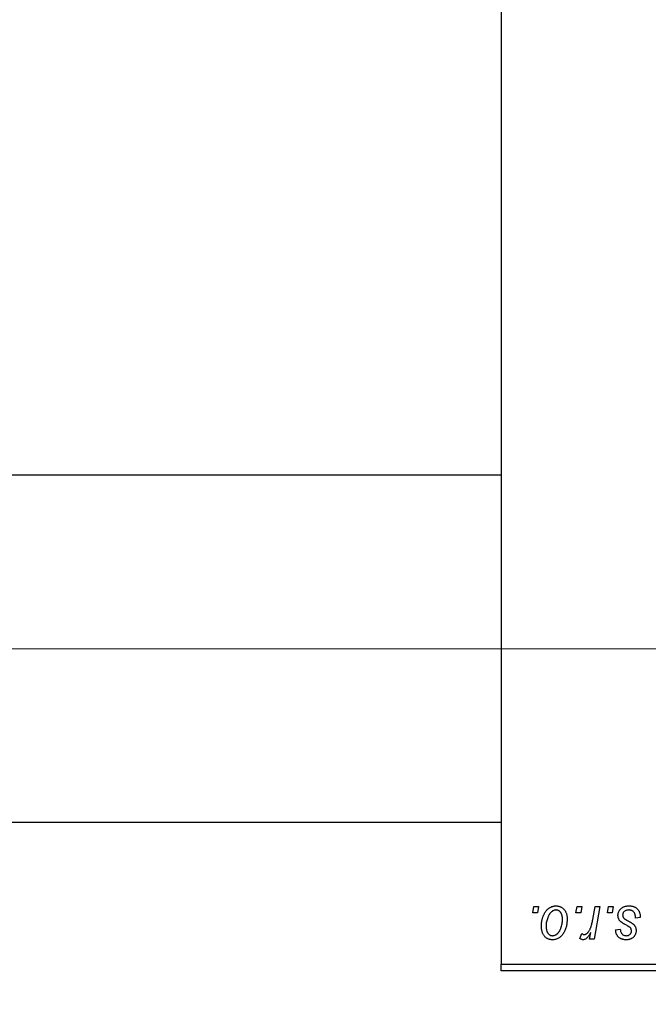
# Model space of a CAD drawing. Units: millimetres. Extents: x 15 to 592, y 5 to 415.
# Drawn here: x 92 to 99, y 318 to 330 of the extents above; entities that cross this region are included whole.
import ezdxf

# ---------------------------------------------------------------- set-up
doc = ezdxf.new("R2010")
doc.units = ezdxf.units.MM
doc.linetypes.add('CENTERX2', pattern=[20.32, 12.7, -2.54, 2.54, -2.54])
doc.styles.add('SLDTEXTSTYLE0', font='TXT', dxfattribs={"width": 0.75})
doc.dimstyles.new('SLDDIMSTYLE5', dxfattribs={"dimtxt": 3.5, "dimasz": 3.302, "dimexe": 0, "dimexo": 0.0625, "dimgap": 0.875, "dimtad": 1, "dimdec": 0, "dimlfac": 6.3, "dimrnd": 1e-09, "dimzin": 12, "dimdsep": 46, "dimtxsty": 'SLDTEXTSTYLE0', "dimsah": 1, "dimcen": 0.09, "dimadec": 0, "dimazin": 3, "dimtfac": 1, "dimtofl": 0, "dimtmove": 0, "dimatfit": 3, "dimfxl": 1, "dimfrac": 2, "dimtolj": 1, "dimtzin": 12, "dimarcsym": 0})

# ---------------------------------------------------------------- blocks, each defined once
blk = doc.blocks.new('_D_9')
at = {"color": 7, "linetype": 'Continuous', "lineweight": 0}
for p, q in [((115.384, 328.703), (115.384, 302.726)), ((73.638, 317.512), (73.638, 300.964)), ((109.543, 301.964), (73.638, 301.964)), ((115.384, 301.964), (111.067, 301.964)), ((115.384, 301.202), (115.384, 300.964))]:
    blk.add_line(p, q, dxfattribs=at)
at = {"color": 7, "linetype": 'Continuous', "lineweight": 18}
for points in [[(73.638, 301.964), (76.94, 301.456), (76.94, 302.472)], [(115.384, 301.964), (112.082, 302.472), (112.082, 301.456)]]:
    blk.add_solid(points, dxfattribs=at)
at = {"color": 7, "linetype": 'Continuous', "lineweight": 18, "insert": (90.632, 306.476), "char_height": 3.5, "attachment_point": 1, "style": 'SLDTEXTSTYLE0'}
blk.add_mtext('263', dxfattribs=at)

msp = doc.modelspace()

# ---------------------------------------------------------------- linework, layer by layer
at = {"color": 7, "linetype": 'Continuous', "lineweight": 25}
for p, q in [((97.4476, 350.9726), (97.4476, 318.5916)), ((97.4476, 324.6313), (82.8444, 324.6313)), ((82.8444, 320.3456), (97.4476, 320.3456)), ((97.8382, 319.2265), (97.8517, 319.3059)), ((97.8973, 319.2265), (97.8382, 319.2265)), ((97.8517, 319.3059), (97.9094, 319.3059)), ((97.9094, 319.3059), (97.8973, 319.2265)), ((98.3722, 319.2265), (98.3856, 319.3059)), ((98.4312, 319.2265), (98.3722, 319.2265)), ((98.3856, 319.3059), (98.4433, 319.3059)), ((98.4433, 319.3059), (98.4312, 319.2265)), ((98.5788, 319.1443), (98.6081, 319.3059)), ((98.6666, 319.3059), (98.5984, 318.9018)), ((98.6081, 319.3059), (98.6666, 319.3059)), ((98.7618, 319.2265), (98.7752, 319.3059)), ((98.8208, 319.2265), (98.7618, 319.2265)), ((98.7752, 319.3059), (98.8329, 319.3059)), ((98.8329, 319.3059), (98.8208, 319.2265)), ((99.1648, 319.1688), (99.1071, 319.1616)), ((99.1648, 319.1762), (99.1648, 319.1688)), ((98.4216, 318.9093), (98.4446, 318.9724)), ((98.5399, 318.9018), (98.5546, 318.9854)), ((98.8618, 319.0173), (98.9195, 319.0245)), ((98.5984, 318.9018), (98.5399, 318.9018)), ((97.4476, 318.5916), (110.3048, 318.5916)), ((97.4476, 318.5122), (97.4476, 318.5916)), ((110.3048, 318.5122), (97.4476, 318.5122))]:
    msp.add_line(p, q, dxfattribs=at)
at = {"color": 7, "linetype": 'CENTERX2', "lineweight": 18}
msp.add_line((66.4794, 322.4884), (126.8286, 322.4884), dxfattribs=at)
at = {"color": 7, "linetype": 'Continuous', "lineweight": 25}
for points, knots in [([(97.9455, 319.0635), (97.9456, 319.0696), (97.9458, 319.0817), (97.9469, 319.0996), (97.9489, 319.1169), (97.9519, 319.1337), (97.9554, 319.1501), (97.9598, 319.166), (97.9651, 319.1813), (97.9712, 319.1962), (97.9779, 319.2103), (97.9852, 319.2235), (97.9928, 319.236), (98.0011, 319.2473), (98.0097, 319.2579), (98.0189, 319.2675), (98.0285, 319.2762), (98.0386, 319.2839), (98.049, 319.2909), (98.0596, 319.2967), (98.0702, 319.3019), (98.0811, 319.3058), (98.0919, 319.3092), (98.103, 319.3114), (98.1142, 319.3128), (98.1217, 319.313), (98.1255, 319.3131)], [0, 0, 0, 0, 0.053887, 0.1062098, 0.1571243, 0.2074379, 0.2565129, 0.304544, 0.3520998, 0.3992345, 0.4453573, 0.4894324, 0.5321725, 0.5733587, 0.6132625, 0.6520672, 0.6899721, 0.7274524, 0.7639343, 0.7994376, 0.8338806, 0.8677657, 0.9009093, 0.9339655, 0.966924, 1, 1, 1, 1]), ([(98.125, 319.2626), (98.1205, 319.2623), (98.1112, 319.2618), (98.0974, 319.2573), (98.0837, 319.2502), (98.0725, 319.2424), (98.0638, 319.2346), (98.0575, 319.2277), (98.051, 319.22), (98.0452, 319.2113), (98.0392, 319.2017), (98.0338, 319.1912), (98.0283, 319.1798), (98.0215, 319.1635), (98.0142, 319.1423), (98.0079, 319.1163), (98.0039, 319.0899), (98.0034, 319.0722), (98.0032, 319.0633)], [0, 0, 0, 0, 0.0534249, 0.1094777, 0.1691115, 0.2346183, 0.2697522, 0.3067366, 0.3457606, 0.3871709, 0.4313131, 0.4778806, 0.5274192, 0.5798298, 0.6861612, 0.7910274, 0.895339, 1, 1, 1, 1]), ([(98.2052, 319.1459), (98.2051, 319.1506), (98.205, 319.1597), (98.2039, 319.1728), (98.2021, 319.1851), (98.1997, 319.1965), (98.1964, 319.207), (98.1924, 319.2166), (98.1879, 319.2254), (98.1824, 319.2331), (98.1765, 319.2401), (98.1702, 319.246), (98.1636, 319.2512), (98.1566, 319.2554), (98.1492, 319.2585), (98.1415, 319.261), (98.1334, 319.2623), (98.1278, 319.2625), (98.125, 319.2626)], [0, 0, 0, 0, 0.08818449, 0.17166976, 0.24929119, 0.32278161, 0.39204066, 0.45739461, 0.51941519, 0.57917367, 0.63616123, 0.69097875, 0.74316998, 0.79450188, 0.84481937, 0.89541735, 0.94731236, 1, 1, 1, 1]), ([(98.1255, 319.3131), (98.1304, 319.313), (98.14, 319.3127), (98.154, 319.3106), (98.1673, 319.3073), (98.1801, 319.3026), (98.1921, 319.2964), (98.2035, 319.289), (98.2143, 319.2802), (98.2242, 319.27), (98.2334, 319.2588), (98.2413, 319.2464), (98.248, 319.2331), (98.2535, 319.2188), (98.2576, 319.2035), (98.2607, 319.1872), (98.2627, 319.17), (98.2628, 319.1582), (98.2629, 319.1521)], [0, 0, 0, 0, 0.0616655, 0.1205692, 0.1782617, 0.2353851, 0.2917548, 0.3482697, 0.4065141, 0.4664906, 0.5274696, 0.5888522, 0.6509422, 0.7154444, 0.7817725, 0.8507297, 0.9236741, 1, 1, 1, 1]), ([(98.8906, 319.1961), (98.8907, 319.2), (98.8909, 319.2078), (98.8927, 319.2193), (98.8955, 319.2303), (98.8995, 319.2408), (98.9046, 319.251), (98.9108, 319.2608), (98.9182, 319.27), (98.9266, 319.2788), (98.936, 319.2869), (98.9464, 319.2939), (98.9578, 319.2998), (98.9699, 319.3048), (98.983, 319.3085), (98.9968, 319.3112), (99.0116, 319.3128), (99.0217, 319.313), (99.0269, 319.3131)], [0, 0, 0, 0, 0.0588522, 0.1160185, 0.1720998, 0.2277322, 0.2840673, 0.3412199, 0.3998025, 0.4603841, 0.5223242, 0.5844362, 0.6470432, 0.7123338, 0.7793164, 0.8489287, 0.9226883, 1, 1, 1, 1]), ([(99.0242, 319.2626), (99.0187, 319.2624), (99.0081, 319.262), (98.9931, 319.2587), (98.9798, 319.2533), (98.9687, 319.2456), (98.9595, 319.2363), (98.953, 319.2255), (98.949, 319.2134), (98.9486, 319.2049), (98.9483, 319.2006)], [0, 0, 0, 0, 0.15112263, 0.28873897, 0.41655383, 0.53974157, 0.65652894, 0.76928319, 0.88150906, 1, 1, 1, 1]), ([(99.1071, 319.1616), (99.1071, 319.1657), (99.107, 319.1736), (99.106, 319.1852), (99.1043, 319.1959), (99.102, 319.2059), (99.0988, 319.215), (99.095, 319.2233), (99.0905, 319.2308), (99.0853, 319.2376), (99.0793, 319.2434), (99.0731, 319.2487), (99.0661, 319.2529), (99.0587, 319.2564), (99.0508, 319.2593), (99.0423, 319.2611), (99.0335, 319.2625), (99.0273, 319.2626), (99.0242, 319.2626)], [0, 0, 0, 0, 0.08263897, 0.16025824, 0.23316305, 0.30174261, 0.36599192, 0.42772353, 0.48622445, 0.54293488, 0.59867959, 0.65361441, 0.70809233, 0.76268088, 0.81902537, 0.87658063, 0.93704258, 1, 1, 1, 1]), ([(99.0269, 319.3131), (99.0321, 319.313), (99.0424, 319.3128), (99.0572, 319.3111), (99.0712, 319.3082), (99.0844, 319.3045), (99.0967, 319.2994), (99.108, 319.2931), (99.1186, 319.2859), (99.1282, 319.2774), (99.1368, 319.268), (99.1444, 319.2576), (99.1507, 319.2463), (99.156, 319.2341), (99.1598, 319.2209), (99.1628, 319.2068), (99.1645, 319.1918), (99.1647, 319.1815), (99.1648, 319.1762)], [0, 0, 0, 0, 0.0710793, 0.1389697, 0.2031118, 0.2648853, 0.3251481, 0.3834707, 0.441163, 0.4990924, 0.5566033, 0.6147645, 0.673335, 0.7328543, 0.795263, 0.8600089, 0.9278992, 1, 1, 1, 1]), ([(98.2629, 319.1521), (98.2628, 319.1433), (98.2625, 319.1259), (98.26, 319.1004), (98.2563, 319.0759), (98.2508, 319.0524), (98.2439, 319.03), (98.2353, 319.0086), (98.2251, 318.9884), (98.2136, 318.9692), (98.2007, 318.9518), (98.1868, 318.9365), (98.1716, 318.9236), (98.1554, 318.913), (98.1381, 318.9047), (98.1197, 318.8988), (98.1003, 318.8952), (98.087, 318.8948), (98.0802, 318.8946)], [0, 0, 0, 0, 0.0753615, 0.1481167, 0.2185236, 0.286637, 0.3534497, 0.41845, 0.4829585, 0.5466728, 0.6085388, 0.6672966, 0.7232388, 0.7779178, 0.8319684, 0.8865063, 0.9422129, 1, 1, 1, 1]), ([(98.0827, 318.9451), (98.0875, 318.9454), (98.0974, 318.946), (98.112, 318.9502), (98.1262, 318.9573), (98.1378, 318.9651), (98.1467, 318.9728), (98.1532, 318.9796), (98.1594, 318.9874), (98.1654, 318.996), (98.1711, 319.0055), (98.1765, 319.0158), (98.1816, 319.0271), (98.188, 319.0433), (98.1951, 319.0645), (98.2008, 319.091), (98.2046, 319.1182), (98.205, 319.1366), (98.2052, 319.1459)], [0, 0, 0, 0, 0.0565773, 0.1146435, 0.1753838, 0.2407896, 0.2754624, 0.3122204, 0.3504135, 0.3908759, 0.4337903, 0.4791061, 0.5265959, 0.5773601, 0.681625, 0.785879, 0.8920471, 1, 1, 1, 1]), ([(98.4737, 318.9596), (98.4761, 318.9597), (98.4811, 318.96), (98.4884, 318.962), (98.4958, 318.9653), (98.5031, 318.9697), (98.5103, 318.9755), (98.5176, 318.9826), (98.5248, 318.9909), (98.532, 319.0005), (98.5393, 319.0117), (98.5457, 319.025), (98.5523, 319.0401), (98.5583, 319.0572), (98.5639, 319.0763), (98.5693, 319.0972), (98.5743, 319.1201), (98.5773, 319.1361), (98.5788, 319.1443)], [0, 0, 0, 0, 0.03205673, 0.06556251, 0.10040017, 0.13820279, 0.17901397, 0.22345144, 0.27186641, 0.32492814, 0.38344837, 0.44879515, 0.52095683, 0.60140065, 0.68881403, 0.78461109, 0.88830464, 1, 1, 1, 1]), ([(98.9197, 319.1227), (98.9174, 319.1253), (98.9129, 319.1303), (98.9068, 319.1384), (98.9019, 319.1471), (98.8978, 319.1561), (98.8945, 319.1654), (98.8923, 319.1753), (98.8909, 319.1856), (98.8907, 319.1925), (98.8906, 319.1961)], [0, 0, 0, 0, 0.1272562, 0.2516804, 0.3738979, 0.4947208, 0.6170809, 0.7413182, 0.8690605, 1, 1, 1, 1]), ([(99.0032, 319.0694), (98.9981, 319.0721), (98.9883, 319.0773), (98.9743, 319.0852), (98.9617, 319.0925), (98.9505, 319.0994), (98.9408, 319.1058), (98.9324, 319.1117), (98.9255, 319.1172), (98.9215, 319.121), (98.9197, 319.1227)], [0, 0, 0, 0, 0.1751043, 0.3366411, 0.4835452, 0.6154622, 0.7325073, 0.835766, 0.924528, 1, 1, 1, 1]), ([(98.9483, 319.2006), (98.9485, 319.1974), (98.9488, 319.1911), (98.9512, 319.182), (98.9549, 319.1733), (98.9585, 319.1681), (98.9604, 319.1654)], [0, 0, 0, 0, 0.2511722, 0.4968942, 0.7437878, 1, 1, 1, 1]), ([(98.9604, 319.1654), (98.9616, 319.164), (98.9641, 319.1611), (98.9687, 319.1569), (98.9742, 319.1524), (98.9807, 319.1479), (98.988, 319.1428), (98.9964, 319.1378), (99.0057, 319.1325), (99.0123, 319.129), (99.0158, 319.1272)], [0, 0, 0, 0, 0.0802827, 0.171103, 0.2765324, 0.3935635, 0.5243923, 0.6687492, 0.8277322, 1, 1, 1, 1]), ([(99.0158, 319.1272), (99.0197, 319.1251), (99.0273, 319.1211), (99.0381, 319.1151), (99.0478, 319.1096), (99.0565, 319.1044), (99.0642, 319.0997), (99.0707, 319.0953), (99.0763, 319.0913), (99.0823, 319.0865), (99.0886, 319.0803), (99.0952, 319.0722), (99.101, 319.0635), (99.1057, 319.0538), (99.1095, 319.0437), (99.1124, 319.0329), (99.1139, 319.0214), (99.1142, 319.0136), (99.1143, 319.0096)], [0, 0, 0, 0, 0.0818814, 0.1573352, 0.2254411, 0.2871576, 0.3421523, 0.3902441, 0.4320813, 0.4673282, 0.5305866, 0.5936688, 0.6577932, 0.7230302, 0.789229, 0.8568221, 0.9269825, 1, 1, 1, 1]), ([(98.0802, 318.8946), (98.0754, 318.8948), (98.066, 318.895), (98.0522, 318.8971), (98.0392, 318.9006), (98.0266, 318.9053), (98.0148, 318.9116), (98.0036, 318.9192), (97.9931, 318.9282), (97.9833, 318.9384), (97.9744, 318.95), (97.9666, 318.9628), (97.96, 318.9768), (97.9547, 318.9919), (97.9506, 319.0082), (97.9476, 319.0256), (97.9457, 319.0442), (97.9455, 319.0569), (97.9455, 319.0635)], [0, 0, 0, 0, 0.0589565, 0.1156825, 0.1713602, 0.2259596, 0.2805137, 0.3359456, 0.3925293, 0.4509085, 0.5111012, 0.5724965, 0.6355555, 0.7009662, 0.769909, 0.8424091, 0.9188181, 1, 1, 1, 1]), ([(98.0032, 319.0633), (98.0032, 319.0586), (98.0033, 319.0495), (98.0045, 319.0363), (98.0063, 319.0239), (98.0087, 319.0124), (98.0118, 319.0017), (98.0158, 318.992), (98.0204, 318.9831), (98.0258, 318.9752), (98.0317, 318.9681), (98.0381, 318.9621), (98.0446, 318.9567), (98.0517, 318.9526), (98.0589, 318.9491), (98.0666, 318.947), (98.0745, 318.9453), (98.0799, 318.9452), (98.0827, 318.9451)], [0, 0, 0, 0, 0.0885786, 0.1717665, 0.2498124, 0.3237334, 0.3932168, 0.4589936, 0.5214195, 0.5821336, 0.6394592, 0.6945708, 0.7470134, 0.7981625, 0.8482357, 0.8977697, 0.9482074, 1, 1, 1, 1]), ([(98.4446, 318.9724), (98.4469, 318.9704), (98.4512, 318.9667), (98.4586, 318.9627), (98.4661, 318.96), (98.4712, 318.9597), (98.4737, 318.9596)], [0, 0, 0, 0, 0.2760028, 0.5287745, 0.766566, 1, 1, 1, 1]), ([(98.5546, 318.9854), (98.5507, 318.9782), (98.5435, 318.9647), (98.5318, 318.9462), (98.5202, 318.9304), (98.5085, 318.9175), (98.4967, 318.9074), (98.4849, 318.9001), (98.4729, 318.8956), (98.4648, 318.8949), (98.4609, 318.8946)], [0, 0, 0, 0, 0.1784707, 0.33798908, 0.48161002, 0.60866324, 0.72137175, 0.82196721, 0.91329028, 1, 1, 1, 1]), ([(98.9932, 318.8946), (98.9883, 318.8947), (98.9788, 318.8948), (98.9649, 318.8965), (98.9518, 318.8989), (98.9395, 318.9025), (98.9279, 318.907), (98.9172, 318.9126), (98.9072, 318.9191), (98.8981, 318.9267), (98.8898, 318.9351), (98.8827, 318.9446), (98.8765, 318.9547), (98.8714, 318.9657), (98.8674, 318.9775), (98.8643, 318.99), (98.8624, 319.0034), (98.862, 319.0126), (98.8618, 319.0173)], [0, 0, 0, 0, 0.0722496, 0.1410177, 0.2060591, 0.2691643, 0.3300268, 0.389406, 0.447953, 0.5063469, 0.5644866, 0.6223711, 0.6801995, 0.7395994, 0.800735, 0.8641939, 0.93042, 1, 1, 1, 1]), ([(98.9195, 319.0245), (98.9199, 319.0185), (98.9206, 319.0071), (98.9249, 318.991), (98.9314, 318.977), (98.9406, 318.9655), (98.9518, 318.9563), (98.965, 318.9498), (98.9799, 318.9457), (98.9904, 318.9453), (98.9959, 318.9451)], [0, 0, 0, 0, 0.14505841, 0.27650425, 0.39830628, 0.51526298, 0.63009744, 0.74579331, 0.86800056, 1, 1, 1, 1]), ([(99.1143, 319.0096), (99.1142, 319.0055), (99.1139, 318.9975), (99.1125, 318.9857), (99.1097, 318.9745), (99.1062, 318.9638), (99.1013, 318.9538), (99.0957, 318.9441), (99.0888, 318.9352), (99.081, 318.9268), (99.0723, 318.9193), (99.063, 318.9126), (99.053, 318.907), (99.0423, 318.9025), (99.0309, 318.8989), (99.0189, 318.8965), (99.0063, 318.8948), (98.9976, 318.8947), (98.9932, 318.8946)], [0, 0, 0, 0, 0.0655748, 0.1285622, 0.1897817, 0.2494567, 0.3085997, 0.3673475, 0.4278072, 0.4886123, 0.5499526, 0.6111514, 0.6716827, 0.733076, 0.7967478, 0.8618083, 0.9290446, 1, 1, 1, 1]), ([(98.9959, 318.9451), (99.0002, 318.9453), (99.0085, 318.9456), (99.0204, 318.9489), (99.0309, 318.9543), (99.0398, 318.9617), (99.0473, 318.9702), (99.0526, 318.9798), (99.0561, 318.99), (99.0564, 318.9971), (99.0566, 319.0007)], [0, 0, 0, 0, 0.1408251, 0.2722704, 0.3983991, 0.5253368, 0.650227, 0.7687626, 0.8824859, 1, 1, 1, 1]), ([(99.0508, 319.0334), (99.0502, 319.0346), (99.0488, 319.0373), (99.0456, 319.0413), (99.0412, 319.0453), (99.0358, 319.0497), (99.0293, 319.0543), (99.0216, 319.0591), (99.0129, 319.0643), (99.0066, 319.0676), (99.0032, 319.0694)], [0, 0, 0, 0, 0.0684895, 0.1509492, 0.2485952, 0.3639658, 0.4964639, 0.6449738, 0.8138958, 1, 1, 1, 1]), ([(99.0566, 319.0007), (99.0565, 319.0038), (99.0564, 319.0097), (99.0552, 319.0183), (99.0535, 319.0262), (99.0517, 319.0311), (99.0508, 319.0334)], [0, 0, 0, 0, 0.276974, 0.532375, 0.7747519, 1, 1, 1, 1]), ([(98.4609, 318.8946), (98.458, 318.8948), (98.4519, 318.8952), (98.4426, 318.8984), (98.4322, 318.9029), (98.4253, 318.9071), (98.4216, 318.9093)], [0, 0, 0, 0, 0.2007338, 0.4314289, 0.695976, 1, 1, 1, 1])]:
    msp.add_open_spline(points, degree=3, knots=knots, dxfattribs=at)

# ---------------------------------------------------------------- dimensions: what is measured, and where the dimension line sits
at = {"color": 7, "linetype": 'Continuous', "lineweight": 18}
dim = msp.add_linear_dim(base=(73.6381, 301.9642), p1=(115.3841, 329.7027), p2=(73.6381, 318.5122), dimstyle='SLDDIMSTYLE5', dxfattribs=at)
dim.commit()
dim.dimension.update_dxf_attribs({"geometry": '_D_9', "text_midpoint": (94.5111, 301.9642), "dimtype": 160})

doc.saveas('drawing.dxf')
